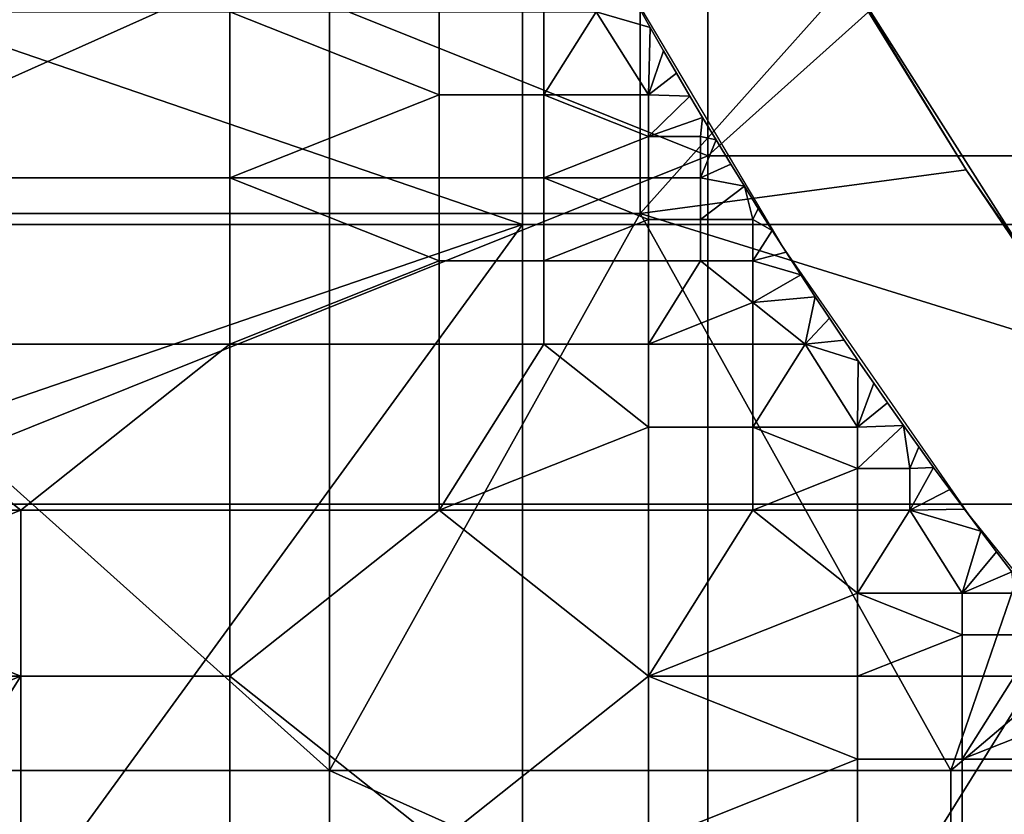
# Model space of a CAD drawing. Units: millimetres. Extents: x -2003 to -1047, y 539 to 1195.
# Drawn here: x -1839 to -1809, y 643 to 668 of the extents above; entities that cross this region are included whole.
import ezdxf

# ---------------------------------------------------------------- set-up
doc = ezdxf.new("R2010")
doc.units = ezdxf.units.MM
doc.header["$MEASUREMENT"] = 0
for name, color, linetype in [('Domyślny', 7, 'Continuous'), ('Osie', 5, 'Continuous'), ('Warstwa 05', 255, 'Continuous')]:
    doc.layers.add(name, color=color, linetype=linetype)

msp = doc.modelspace()

# ---------------------------------------------------------------- linework, layer by layer
at = {"layer": 'Domyślny'}
msp.add_lwpolyline([(-1838.27, 736.53), (-1837.914, 726.542), (-1836.845, 716.606), (-1835.071, 706.771), (-1832.599, 697.087), (-1829.443, 687.605), (-1825.619, 678.372), (-1821.145, 669.435), (-1816.046, 660.84), (-1810.346, 652.631), (-1804.075, 644.849), (-1797.265, 637.535), (-1789.951, 630.725), (-1782.169, 624.454), (-1773.96, 618.754), (-1765.365, 613.655), (-1756.428, 609.181), (-1747.195, 605.357), (-1737.713, 602.201), (-1728.03, 599.729), (-1718.194, 597.955), (-1708.258, 596.886), (-1698.27, 596.53), (-1352.27, 596.53)], dxfattribs=at)
for points in [[(-1848.979, 678.919, 38), (-1848.979, 661.863, 38), (-1829.937, 670.391, 38)], [(-1844.985, 674.315, 12), (-1818.342, 674.315, 12), (-1818.342, 663.637, 12)], [(-1844.985, 652.958, 12), (-1844.985, 674.315, 12), (-1818.342, 663.637, 12)], [(-1818.342, 663.637, 12), (-1818.342, 674.315, 12), (-1807.362, 673.481, 12)], [(-1805.02, 663.637, 12), (-1818.342, 663.637, 12), (-1807.362, 673.481, 12)], [(-1848.979, 661.863, 38), (-1829.937, 661.863, 38), (-1829.937, 670.391, 38)], [(-1820.416, 670.391, 38), (-1829.937, 670.391, 38), (-1829.937, 661.863, 38), (-1820.416, 661.863, 38)], [(-1820.416, 670.391, 38), (-1820.416, 661.863, 38), (-1814.025, 669.026, 38)], [(-1807.947, 659.543, 23.5), (-1793.895, 668.53, 23.5), (-1814.586, 669.996, 23.5)], [(-1807.947, 659.543, 33.167), (-1807.947, 659.543, 28.333), (-1814.586, 669.996, 28.333), (-1814.586, 669.996, 33.167)], [(-1814.586, 669.996, 23.5), (-1807.947, 659.543, 28.333), (-1807.947, 659.543, 23.5)], [(-1810.428, 663.204, 38), (-1814.586, 669.996, 33.167), (-1814.025, 669.026, 38)], [(-1814.586, 669.996, 33.167), (-1810.428, 663.204, 38), (-1807.947, 659.543, 33.167)], [(-1807.947, 659.543, 28.333), (-1814.586, 669.996, 23.5), (-1814.586, 669.996, 28.333)], [(-1810.428, 663.204, 38), (-1814.025, 669.026, 38), (-1820.416, 661.863, 38)], [(-1818.342, 663.637, 12), (-1818.342, 652.958, 12), (-1844.985, 652.958, 12)], [(-1805.02, 652.958, 12), (-1818.342, 652.958, 12), (-1818.342, 663.637, 12), (-1805.02, 663.637, 12)], [(-1806.516, 657.543, 38), (-1810.428, 663.204, 38), (-1820.416, 661.863, 38)], [(-1806.516, 657.543, 38), (-1807.947, 659.543, 33.167), (-1810.428, 663.204, 38)], [(-1868.02, 644.807, 38), (-1829.937, 644.807, 38), (-1848.979, 661.863, 38)], [(-1829.937, 644.807, 38), (-1829.937, 661.863, 38), (-1848.979, 661.863, 38)], [(-1829.937, 661.863, 38), (-1829.937, 644.807, 38), (-1820.416, 661.863, 38)], [(-1829.937, 644.807, 38), (-1810.895, 644.807, 38), (-1820.416, 661.863, 38)], [(-1810.895, 644.807, 38), (-1806.516, 657.543, 38), (-1820.416, 661.863, 38)], [(-1802.302, 652.07, 38), (-1806.516, 657.543, 38), (-1810.895, 644.807, 38)], [(-1818.342, 631.601, 12), (-1844.985, 631.601, 12), (-1844.985, 652.958, 12), (-1818.342, 652.958, 12)], [(-1818.342, 652.958, 12), (-1805.02, 652.958, 12), (-1818.342, 631.601, 12)], [(-1791.699, 631.601, 12), (-1818.342, 631.601, 12), (-1805.02, 652.958, 12)], [(-1810.895, 644.807, 38), (-1801.375, 644.807, 38), (-1802.302, 652.07, 38)], [(-1868.02, 644.807, 38), (-1868.02, 627.752, 38), (-1829.937, 627.752, 38), (-1829.937, 644.807, 38)], [(-1810.895, 636.28, 38), (-1810.895, 644.807, 38), (-1829.937, 644.807, 38)], [(-1829.937, 644.807, 38), (-1829.937, 627.752, 38), (-1810.895, 636.28, 38)], [(-1801.375, 644.807, 38), (-1810.895, 644.807, 38), (-1810.895, 636.28, 38), (-1801.375, 636.28, 38)]]:
    msp.add_3dface(points, dxfattribs=at)
at = {"layer": 'Osie'}
for points in [[(-1824.02, 702.53, -4), (-1824.02, 661.53, -4), (-1883.77, 682.03, -4)], [(-1824.02, 702.53), (-1883.77, 682.03), (-1824.02, 661.53)], [(-1764.27, 661.53, -4), (-1824.02, 661.53, -4), (-1824.02, 702.53, -4), (-1764.27, 702.53, -4)], [(-1764.27, 661.53), (-1764.27, 702.53), (-1824.02, 702.53), (-1824.02, 661.53)], [(-1824.02, 661.53, -4), (-1883.77, 661.53, -4), (-1883.77, 682.03, -4)], [(-1824.02, 661.53), (-1883.77, 682.03), (-1883.77, 661.53)], [(-1883.77, 641.03, -4), (-1883.77, 661.53, -4), (-1824.02, 661.53, -4)], [(-1853.895, 620.53, -4), (-1883.77, 641.03, -4), (-1824.02, 661.53, -4)], [(-1883.77, 641.03), (-1824.02, 661.53), (-1883.77, 661.53)], [(-1853.895, 620.53), (-1824.02, 661.53), (-1883.77, 641.03)], [(-1824.02, 661.53, -4), (-1824.02, 620.53, -4), (-1853.895, 620.53, -4)], [(-1824.02, 661.53), (-1853.895, 620.53), (-1824.02, 620.53)], [(-1764.27, 620.53, -4), (-1824.02, 620.53, -4), (-1824.02, 661.53, -4), (-1764.27, 661.53, -4)], [(-1764.27, 620.53), (-1764.27, 661.53), (-1824.02, 661.53), (-1824.02, 620.53)]]:
    msp.add_3dface(points, dxfattribs=at)
at = {"layer": 'Warstwa 05'}
for points in [[(-1820.521, 668.303, -4), (-1821.766, 668.048, -4), (-1820.104, 667.561, -4)], [(-1820.521, 668.303, -4.2), (-1820.104, 667.561, -4.2), (-1821.766, 668.048, -4.2)], [(-1820.104, 667.561, -4), (-1820.521, 668.303, -4.2), (-1820.521, 668.303, -4)], [(-1820.521, 668.303, -4.2), (-1820.104, 667.561, -4), (-1820.104, 667.561, -4.2)], [(-1832.985, 668.048, -4), (-1845.806, 668.048, -4), (-1845.806, 662.958, -4), (-1832.985, 662.958, -4)], [(-1832.985, 668.048, -4.2), (-1832.985, 662.958, -4.2), (-1845.806, 662.958, -4.2), (-1845.806, 668.048, -4.2)], [(-1832.985, 668.048, -4), (-1826.574, 665.503, -4), (-1826.574, 668.048, -4)], [(-1832.985, 662.958, -4), (-1826.574, 665.503, -4), (-1832.985, 668.048, -4)], [(-1832.985, 668.048, -4.2), (-1826.574, 668.048, -4.2), (-1826.574, 665.503, -4.2)], [(-1832.985, 662.958, -4.2), (-1832.985, 668.048, -4.2), (-1826.574, 665.503, -4.2)], [(-1823.369, 665.503, -4), (-1823.369, 668.048, -4), (-1826.574, 668.048, -4), (-1826.574, 665.503, -4)], [(-1823.369, 665.503, -4.2), (-1826.574, 665.503, -4.2), (-1826.574, 668.048, -4.2), (-1823.369, 668.048, -4.2)], [(-1820.163, 665.503, -4), (-1821.766, 668.048, -4), (-1823.369, 665.503, -4)], [(-1823.369, 665.503, -4), (-1821.766, 668.048, -4), (-1823.369, 668.048, -4)], [(-1820.163, 665.503, -4.2), (-1823.369, 665.503, -4.2), (-1821.766, 668.048, -4.2)], [(-1823.369, 665.503, -4.2), (-1823.369, 668.048, -4.2), (-1821.766, 668.048, -4.2)], [(-1821.766, 668.048, -4), (-1820.163, 665.503, -4), (-1820.104, 667.561, -4)], [(-1821.766, 668.048, -4.2), (-1820.104, 667.561, -4.2), (-1820.163, 665.503, -4.2)], [(-1820.104, 667.561, -4), (-1820.163, 665.503, -4), (-1819.699, 666.852, -4)], [(-1820.104, 667.561, -4.2), (-1819.699, 666.852, -4.2), (-1820.163, 665.503, -4.2)], [(-1819.699, 666.852, -4), (-1820.104, 667.561, -4.2), (-1820.104, 667.561, -4)], [(-1820.104, 667.561, -4.2), (-1819.699, 666.852, -4), (-1819.699, 666.852, -4.2)], [(-1819.699, 666.852, -4), (-1820.163, 665.503, -4), (-1819.305, 666.168, -4)], [(-1819.699, 666.852, -4.2), (-1819.305, 666.168, -4.2), (-1820.163, 665.503, -4.2)], [(-1819.305, 666.168, -4), (-1819.699, 666.852, -4.2), (-1819.699, 666.852, -4)], [(-1819.699, 666.852, -4.2), (-1819.305, 666.168, -4), (-1819.305, 666.168, -4.2)], [(-1819.305, 666.168, -4), (-1820.163, 665.503, -4), (-1818.891, 665.462, -4)], [(-1819.305, 666.168, -4.2), (-1818.891, 665.462, -4.2), (-1820.163, 665.503, -4.2)], [(-1818.891, 665.462, -4), (-1818.891, 665.462, -4.2), (-1819.305, 666.168, -4)], [(-1819.305, 666.168, -4.2), (-1819.305, 666.168, -4), (-1818.891, 665.462, -4.2)], [(-1826.574, 665.503, -4), (-1832.985, 662.958, -4), (-1826.574, 662.958, -4)], [(-1826.574, 665.503, -4.2), (-1826.574, 662.958, -4.2), (-1832.985, 662.958, -4.2)], [(-1823.369, 662.958, -4), (-1823.369, 665.503, -4), (-1826.574, 665.503, -4), (-1826.574, 662.958, -4)], [(-1823.369, 662.958, -4.2), (-1826.574, 662.958, -4.2), (-1826.574, 665.503, -4.2), (-1823.369, 665.503, -4.2)], [(-1823.369, 665.503, -4), (-1820.163, 664.231, -4), (-1820.163, 665.503, -4)], [(-1823.369, 662.958, -4), (-1820.163, 664.231, -4), (-1823.369, 665.503, -4)], [(-1823.369, 665.503, -4.2), (-1820.163, 665.503, -4.2), (-1820.163, 664.231, -4.2)], [(-1823.369, 662.958, -4.2), (-1823.369, 665.503, -4.2), (-1820.163, 664.231, -4.2)], [(-1820.163, 664.231, -4), (-1818.891, 665.462, -4), (-1820.163, 665.503, -4)], [(-1820.163, 664.231, -4.2), (-1820.163, 665.503, -4.2), (-1818.891, 665.462, -4.2)], [(-1818.891, 665.462, -4), (-1820.163, 664.231, -4), (-1818.501, 664.805, -4)], [(-1818.891, 665.462, -4.2), (-1818.501, 664.805, -4.2), (-1820.163, 664.231, -4.2)], [(-1818.501, 664.805, -4), (-1818.891, 665.462, -4.2), (-1818.891, 665.462, -4)], [(-1818.891, 665.462, -4.2), (-1818.501, 664.805, -4), (-1818.501, 664.805, -4.2)], [(-1818.561, 664.231, -4), (-1818.501, 664.805, -4), (-1820.163, 664.231, -4)], [(-1818.561, 664.231, -4.2), (-1820.163, 664.231, -4.2), (-1818.501, 664.805, -4.2)], [(-1818.501, 664.805, -4), (-1818.561, 664.231, -4), (-1818.091, 664.12, -4)], [(-1818.501, 664.805, -4.2), (-1818.091, 664.12, -4.2), (-1818.561, 664.231, -4.2)], [(-1818.091, 664.12, -4), (-1818.501, 664.805, -4.2), (-1818.501, 664.805, -4)], [(-1818.501, 664.805, -4.2), (-1818.091, 664.12, -4), (-1818.091, 664.12, -4.2)], [(-1820.163, 664.231, -4), (-1823.369, 662.958, -4), (-1820.163, 662.958, -4)], [(-1820.163, 664.231, -4.2), (-1820.163, 662.958, -4.2), (-1823.369, 662.958, -4.2)], [(-1818.561, 662.958, -4), (-1818.561, 664.231, -4), (-1820.163, 664.231, -4), (-1820.163, 662.958, -4)], [(-1818.561, 662.958, -4.2), (-1820.163, 662.958, -4.2), (-1820.163, 664.231, -4.2), (-1818.561, 664.231, -4.2)], [(-1818.561, 662.958, -4), (-1818.091, 664.12, -4), (-1818.561, 664.231, -4)], [(-1818.561, 662.958, -4.2), (-1818.561, 664.231, -4.2), (-1818.091, 664.12, -4.2)], [(-1818.091, 664.12, -4), (-1818.561, 662.958, -4), (-1817.64, 663.381, -4)], [(-1818.091, 664.12, -4.2), (-1817.64, 663.381, -4.2), (-1818.561, 662.958, -4.2)], [(-1817.64, 663.381, -4), (-1817.64, 663.381, -4.2), (-1818.091, 664.12, -4)], [(-1818.091, 664.12, -4.2), (-1818.091, 664.12, -4), (-1817.64, 663.381, -4.2)], [(-1817.64, 663.381, -4), (-1818.561, 662.958, -4), (-1817.222, 662.702, -4)], [(-1817.64, 663.381, -4.2), (-1817.222, 662.702, -4.2), (-1818.561, 662.958, -4.2)], [(-1817.222, 662.702, -4), (-1817.64, 663.381, -4.2), (-1817.64, 663.381, -4)], [(-1817.64, 663.381, -4.2), (-1817.222, 662.702, -4), (-1817.222, 662.702, -4.2)], [(-1845.806, 657.869, -4), (-1832.985, 657.869, -4), (-1832.985, 662.958, -4), (-1845.806, 662.958, -4)], [(-1845.806, 657.869, -4.2), (-1845.806, 662.958, -4.2), (-1832.985, 662.958, -4.2), (-1832.985, 657.869, -4.2)], [(-1832.985, 662.958, -4), (-1826.574, 660.414, -4), (-1826.574, 662.958, -4)], [(-1832.985, 657.869, -4), (-1826.574, 660.414, -4), (-1832.985, 662.958, -4)], [(-1832.985, 662.958, -4.2), (-1826.574, 662.958, -4.2), (-1826.574, 660.414, -4.2)], [(-1832.985, 657.869, -4.2), (-1832.985, 662.958, -4.2), (-1826.574, 660.414, -4.2)], [(-1823.369, 660.414, -4), (-1823.369, 662.958, -4), (-1826.574, 662.958, -4), (-1826.574, 660.414, -4)], [(-1823.369, 660.414, -4.2), (-1826.574, 660.414, -4.2), (-1826.574, 662.958, -4.2), (-1823.369, 662.958, -4.2)], [(-1823.369, 662.958, -4), (-1820.163, 661.686, -4), (-1820.163, 662.958, -4)], [(-1823.369, 660.414, -4), (-1820.163, 661.686, -4), (-1823.369, 662.958, -4)], [(-1823.369, 662.958, -4.2), (-1820.163, 662.958, -4.2), (-1820.163, 661.686, -4.2)], [(-1823.369, 660.414, -4.2), (-1823.369, 662.958, -4.2), (-1820.163, 661.686, -4.2)], [(-1818.561, 661.686, -4), (-1818.561, 662.958, -4), (-1820.163, 662.958, -4), (-1820.163, 661.686, -4)], [(-1818.561, 661.686, -4.2), (-1820.163, 661.686, -4.2), (-1820.163, 662.958, -4.2), (-1818.561, 662.958, -4.2)], [(-1818.561, 661.686, -4), (-1817.222, 662.702, -4), (-1818.561, 662.958, -4)], [(-1818.561, 661.686, -4.2), (-1818.561, 662.958, -4.2), (-1817.222, 662.702, -4.2)], [(-1816.958, 661.686, -4), (-1817.222, 662.702, -4), (-1818.561, 661.686, -4)], [(-1816.958, 661.686, -4.2), (-1818.561, 661.686, -4.2), (-1817.222, 662.702, -4.2)], [(-1817.222, 662.702, -4), (-1816.958, 661.686, -4), (-1816.796, 662.019, -4)], [(-1816.796, 662.019, -4), (-1817.222, 662.702, -4.2), (-1817.222, 662.702, -4)], [(-1817.222, 662.702, -4.2), (-1816.796, 662.019, -4), (-1816.796, 662.019, -4.2)], [(-1817.222, 662.702, -4.2), (-1816.796, 662.019, -4.2), (-1816.958, 661.686, -4.2)], [(-1816.796, 662.019, -4), (-1816.958, 661.686, -4), (-1816.371, 661.348, -4)], [(-1816.796, 662.019, -4.2), (-1816.371, 661.348, -4.2), (-1816.958, 661.686, -4.2)], [(-1816.371, 661.348, -4), (-1816.371, 661.348, -4.2), (-1816.796, 662.019, -4)], [(-1816.796, 662.019, -4.2), (-1816.796, 662.019, -4), (-1816.371, 661.348, -4.2)], [(-1820.163, 661.686, -4), (-1823.369, 660.414, -4), (-1820.163, 660.414, -4)], [(-1820.163, 661.686, -4.2), (-1820.163, 660.414, -4.2), (-1823.369, 660.414, -4.2)], [(-1818.561, 660.414, -4), (-1818.561, 661.686, -4), (-1820.163, 661.686, -4), (-1820.163, 660.414, -4)], [(-1818.561, 660.414, -4.2), (-1820.163, 660.414, -4.2), (-1820.163, 661.686, -4.2), (-1818.561, 661.686, -4.2)], [(-1816.958, 660.414, -4), (-1816.958, 661.686, -4), (-1818.561, 661.686, -4), (-1818.561, 660.414, -4)], [(-1816.958, 660.414, -4.2), (-1818.561, 660.414, -4.2), (-1818.561, 661.686, -4.2), (-1816.958, 661.686, -4.2)], [(-1816.958, 660.414, -4), (-1816.371, 661.348, -4), (-1816.958, 661.686, -4)], [(-1816.958, 660.414, -4.2), (-1816.958, 661.686, -4.2), (-1816.371, 661.348, -4.2)], [(-1816.371, 661.348, -4), (-1816.958, 660.414, -4), (-1815.943, 660.681, -4)], [(-1816.371, 661.348, -4.2), (-1815.943, 660.681, -4.2), (-1816.958, 660.414, -4.2)], [(-1815.943, 660.681, -4), (-1816.371, 661.348, -4.2), (-1816.371, 661.348, -4)], [(-1816.371, 661.348, -4.2), (-1815.943, 660.681, -4), (-1815.943, 660.681, -4.2)], [(-1826.574, 660.414, -4), (-1832.985, 657.869, -4), (-1826.574, 657.869, -4)], [(-1826.574, 660.414, -4.2), (-1826.574, 657.869, -4.2), (-1832.985, 657.869, -4.2)], [(-1823.369, 657.869, -4), (-1823.369, 660.414, -4), (-1826.574, 660.414, -4), (-1826.574, 657.869, -4)], [(-1823.369, 657.869, -4.2), (-1826.574, 657.869, -4.2), (-1826.574, 660.414, -4.2), (-1823.369, 660.414, -4.2)], [(-1820.163, 657.869, -4), (-1820.163, 660.414, -4), (-1823.369, 660.414, -4), (-1823.369, 657.869, -4)], [(-1820.163, 657.869, -4.2), (-1823.369, 657.869, -4.2), (-1823.369, 660.414, -4.2), (-1820.163, 660.414, -4.2)], [(-1820.163, 657.869, -4), (-1818.561, 660.414, -4), (-1820.163, 660.414, -4)], [(-1818.561, 660.414, -4), (-1820.163, 657.869, -4), (-1816.958, 659.141, -4)], [(-1820.163, 657.869, -4.2), (-1820.163, 660.414, -4.2), (-1818.561, 660.414, -4.2)], [(-1818.561, 660.414, -4.2), (-1816.958, 659.141, -4.2), (-1820.163, 657.869, -4.2)], [(-1818.561, 660.414, -4), (-1816.958, 659.141, -4), (-1816.958, 660.414, -4)], [(-1818.561, 660.414, -4.2), (-1816.958, 660.414, -4.2), (-1816.958, 659.141, -4.2)], [(-1815.943, 660.681, -4), (-1816.958, 660.414, -4), (-1815.493, 659.986, -4)], [(-1815.943, 660.681, -4.2), (-1815.493, 659.986, -4.2), (-1816.958, 660.414, -4.2)], [(-1816.958, 659.141, -4), (-1815.493, 659.986, -4), (-1816.958, 660.414, -4)], [(-1816.958, 659.141, -4.2), (-1816.958, 660.414, -4.2), (-1815.493, 659.986, -4.2)], [(-1815.493, 659.986, -4), (-1815.493, 659.986, -4.2), (-1815.943, 660.681, -4)], [(-1815.943, 660.681, -4.2), (-1815.943, 660.681, -4), (-1815.493, 659.986, -4.2)], [(-1815.493, 659.986, -4), (-1816.958, 659.141, -4), (-1815.051, 659.314, -4)], [(-1815.493, 659.986, -4.2), (-1815.051, 659.314, -4.2), (-1816.958, 659.141, -4.2)], [(-1815.051, 659.314, -4), (-1815.493, 659.986, -4.2), (-1815.493, 659.986, -4)], [(-1815.493, 659.986, -4.2), (-1815.051, 659.314, -4), (-1815.051, 659.314, -4.2)], [(-1815.355, 657.869, -4), (-1815.051, 659.314, -4), (-1816.958, 659.141, -4)], [(-1815.355, 657.869, -4.2), (-1816.958, 659.141, -4.2), (-1815.051, 659.314, -4.2)], [(-1815.051, 659.314, -4), (-1815.355, 657.869, -4), (-1814.615, 658.658, -4)], [(-1815.051, 659.314, -4.2), (-1814.615, 658.658, -4.2), (-1815.355, 657.869, -4.2)], [(-1814.615, 658.658, -4), (-1815.051, 659.314, -4.2), (-1815.051, 659.314, -4)], [(-1815.051, 659.314, -4.2), (-1814.615, 658.658, -4), (-1814.615, 658.658, -4.2)], [(-1816.958, 659.141, -4), (-1820.163, 657.869, -4), (-1816.958, 657.869, -4)], [(-1816.958, 659.141, -4.2), (-1816.958, 657.869, -4.2), (-1820.163, 657.869, -4.2)], [(-1815.355, 657.869, -4), (-1816.958, 659.141, -4), (-1816.958, 657.869, -4)], [(-1815.355, 657.869, -4.2), (-1816.958, 657.869, -4.2), (-1816.958, 659.141, -4.2)], [(-1814.615, 658.658, -4), (-1815.355, 657.869, -4), (-1814.159, 657.982, -4)], [(-1814.615, 658.658, -4.2), (-1814.159, 657.982, -4.2), (-1815.355, 657.869, -4.2)], [(-1814.159, 657.982, -4), (-1814.615, 658.658, -4.2), (-1814.615, 658.658, -4)], [(-1814.615, 658.658, -4.2), (-1814.159, 657.982, -4), (-1814.159, 657.982, -4.2)], [(-1845.806, 657.869, -4), (-1839.395, 652.78, -4), (-1832.985, 657.869, -4)], [(-1839.395, 652.78, -4), (-1845.806, 657.869, -4), (-1845.806, 652.78, -4)], [(-1845.806, 657.869, -4.2), (-1832.985, 657.869, -4.2), (-1839.395, 652.78, -4.2)], [(-1839.395, 652.78, -4.2), (-1845.806, 652.78, -4.2), (-1845.806, 657.869, -4.2)], [(-1832.985, 657.869, -4), (-1839.395, 652.78, -4), (-1832.985, 652.78, -4)], [(-1832.985, 657.869, -4.2), (-1832.985, 652.78, -4.2), (-1839.395, 652.78, -4.2)], [(-1826.574, 652.78, -4), (-1826.574, 657.869, -4), (-1832.985, 657.869, -4), (-1832.985, 652.78, -4)], [(-1826.574, 652.78, -4.2), (-1832.985, 652.78, -4.2), (-1832.985, 657.869, -4.2), (-1826.574, 657.869, -4.2)], [(-1826.574, 652.78, -4), (-1823.369, 657.869, -4), (-1826.574, 657.869, -4)], [(-1823.369, 657.869, -4), (-1826.574, 652.78, -4), (-1820.163, 655.324, -4)], [(-1826.574, 652.78, -4.2), (-1826.574, 657.869, -4.2), (-1823.369, 657.869, -4.2)], [(-1823.369, 657.869, -4.2), (-1820.163, 655.324, -4.2), (-1826.574, 652.78, -4.2)], [(-1823.369, 657.869, -4), (-1820.163, 655.324, -4), (-1820.163, 657.869, -4)], [(-1823.369, 657.869, -4.2), (-1820.163, 657.869, -4.2), (-1820.163, 655.324, -4.2)], [(-1816.958, 655.324, -4), (-1816.958, 657.869, -4), (-1820.163, 657.869, -4), (-1820.163, 655.324, -4)], [(-1816.958, 655.324, -4.2), (-1820.163, 655.324, -4.2), (-1820.163, 657.869, -4.2), (-1816.958, 657.869, -4.2)], [(-1813.753, 655.324, -4), (-1815.355, 657.869, -4), (-1816.958, 655.324, -4)], [(-1816.958, 655.324, -4), (-1815.355, 657.869, -4), (-1816.958, 657.869, -4)], [(-1813.753, 655.324, -4.2), (-1816.958, 655.324, -4.2), (-1815.355, 657.869, -4.2)], [(-1816.958, 655.324, -4.2), (-1816.958, 657.869, -4.2), (-1815.355, 657.869, -4.2)], [(-1814.159, 657.982, -4), (-1815.355, 657.869, -4), (-1813.73, 657.352, -4)], [(-1814.159, 657.982, -4.2), (-1813.73, 657.352, -4.2), (-1815.355, 657.869, -4.2)], [(-1815.355, 657.869, -4), (-1813.753, 655.324, -4), (-1813.73, 657.352, -4)], [(-1815.355, 657.869, -4.2), (-1813.73, 657.352, -4.2), (-1813.753, 655.324, -4.2)], [(-1813.73, 657.352, -4), (-1814.159, 657.982, -4.2), (-1814.159, 657.982, -4)], [(-1814.159, 657.982, -4.2), (-1813.73, 657.352, -4), (-1813.73, 657.352, -4.2)], [(-1813.73, 657.352, -4), (-1813.753, 655.324, -4), (-1813.255, 656.665, -4)], [(-1813.73, 657.352, -4.2), (-1813.255, 656.665, -4.2), (-1813.753, 655.324, -4.2)], [(-1813.255, 656.665, -4), (-1813.73, 657.352, -4.2), (-1813.73, 657.352, -4)], [(-1813.73, 657.352, -4.2), (-1813.255, 656.665, -4), (-1813.255, 656.665, -4.2)], [(-1813.255, 656.665, -4), (-1813.753, 655.324, -4), (-1812.836, 656.064, -4)], [(-1813.255, 656.665, -4.2), (-1812.836, 656.064, -4.2), (-1813.753, 655.324, -4.2)], [(-1812.836, 656.064, -4), (-1813.255, 656.665, -4.2), (-1813.255, 656.665, -4)], [(-1813.255, 656.665, -4.2), (-1812.836, 656.064, -4), (-1812.836, 656.064, -4.2)], [(-1812.836, 656.064, -4), (-1813.753, 655.324, -4), (-1812.348, 655.373, -4)], [(-1812.836, 656.064, -4.2), (-1812.348, 655.373, -4.2), (-1813.753, 655.324, -4.2)], [(-1812.348, 655.373, -4), (-1812.836, 656.064, -4.2), (-1812.836, 656.064, -4)], [(-1812.836, 656.064, -4.2), (-1812.348, 655.373, -4), (-1812.348, 655.373, -4.2)], [(-1820.163, 655.324, -4), (-1826.574, 652.78, -4), (-1820.163, 652.78, -4)], [(-1820.163, 655.324, -4.2), (-1820.163, 652.78, -4.2), (-1826.574, 652.78, -4.2)], [(-1816.958, 652.78, -4), (-1816.958, 655.324, -4), (-1820.163, 655.324, -4), (-1820.163, 652.78, -4)], [(-1816.958, 652.78, -4.2), (-1820.163, 652.78, -4.2), (-1820.163, 655.324, -4.2), (-1816.958, 655.324, -4.2)], [(-1816.958, 655.324, -4), (-1813.753, 654.052, -4), (-1813.753, 655.324, -4)], [(-1816.958, 652.78, -4), (-1813.753, 654.052, -4), (-1816.958, 655.324, -4)], [(-1816.958, 655.324, -4.2), (-1813.753, 655.324, -4.2), (-1813.753, 654.052, -4.2)], [(-1816.958, 652.78, -4.2), (-1816.958, 655.324, -4.2), (-1813.753, 654.052, -4.2)], [(-1812.15, 654.052, -4), (-1812.348, 655.373, -4), (-1813.753, 654.052, -4)], [(-1813.753, 654.052, -4), (-1812.348, 655.373, -4), (-1813.753, 655.324, -4)], [(-1812.15, 654.052, -4.2), (-1813.753, 654.052, -4.2), (-1812.348, 655.373, -4.2)], [(-1813.753, 654.052, -4.2), (-1813.753, 655.324, -4.2), (-1812.348, 655.373, -4.2)], [(-1812.348, 655.373, -4), (-1812.15, 654.052, -4), (-1811.88, 654.72, -4)], [(-1811.88, 654.72, -4), (-1812.348, 655.373, -4.2), (-1812.348, 655.373, -4)], [(-1812.348, 655.373, -4.2), (-1811.88, 654.72, -4), (-1811.88, 654.72, -4.2)], [(-1812.348, 655.373, -4.2), (-1811.88, 654.72, -4.2), (-1812.15, 654.052, -4.2)], [(-1811.88, 654.72, -4), (-1812.15, 654.052, -4), (-1811.422, 654.087, -4)], [(-1811.88, 654.72, -4.2), (-1811.422, 654.087, -4.2), (-1812.15, 654.052, -4.2)], [(-1811.422, 654.087, -4), (-1811.88, 654.72, -4.2), (-1811.88, 654.72, -4)], [(-1811.88, 654.72, -4.2), (-1811.422, 654.087, -4), (-1811.422, 654.087, -4.2)], [(-1811.422, 654.087, -4), (-1812.15, 652.78, -4), (-1810.929, 653.416, -4)], [(-1812.15, 652.78, -4), (-1811.422, 654.087, -4), (-1812.15, 654.052, -4)], [(-1811.422, 654.087, -4.2), (-1810.929, 653.416, -4.2), (-1812.15, 652.78, -4.2)], [(-1812.15, 652.78, -4.2), (-1812.15, 654.052, -4.2), (-1811.422, 654.087, -4.2)], [(-1810.929, 653.416, -4), (-1811.422, 654.087, -4.2), (-1811.422, 654.087, -4)], [(-1811.422, 654.087, -4.2), (-1810.929, 653.416, -4), (-1810.929, 653.416, -4.2)], [(-1813.753, 654.052, -4), (-1816.958, 652.78, -4), (-1813.753, 652.78, -4)], [(-1813.753, 654.052, -4.2), (-1813.753, 652.78, -4.2), (-1816.958, 652.78, -4.2)], [(-1812.15, 652.78, -4), (-1812.15, 654.052, -4), (-1813.753, 654.052, -4), (-1813.753, 652.78, -4)], [(-1812.15, 652.78, -4.2), (-1813.753, 652.78, -4.2), (-1813.753, 654.052, -4.2), (-1812.15, 654.052, -4.2)], [(-1810.929, 653.416, -4), (-1812.15, 652.78, -4), (-1810.476, 652.805, -4)], [(-1810.929, 653.416, -4.2), (-1810.476, 652.805, -4.2), (-1812.15, 652.78, -4.2)], [(-1810.476, 652.805, -4), (-1810.929, 653.416, -4.2), (-1810.929, 653.416, -4)], [(-1810.929, 653.416, -4.2), (-1810.476, 652.805, -4), (-1810.476, 652.805, -4.2)], [(-1845.806, 650.235, -4), (-1839.395, 652.78, -4), (-1845.806, 652.78, -4)], [(-1839.395, 652.78, -4), (-1845.806, 650.235, -4), (-1839.395, 647.69, -4)], [(-1845.806, 650.235, -4.2), (-1845.806, 652.78, -4.2), (-1839.395, 652.78, -4.2)], [(-1839.395, 652.78, -4.2), (-1839.395, 647.69, -4.2), (-1845.806, 650.235, -4.2)], [(-1832.985, 647.69, -4), (-1832.985, 652.78, -4), (-1839.395, 652.78, -4), (-1839.395, 647.69, -4)], [(-1832.985, 647.69, -4.2), (-1839.395, 647.69, -4.2), (-1839.395, 652.78, -4.2), (-1832.985, 652.78, -4.2)], [(-1820.163, 647.69, -4), (-1826.574, 652.78, -4), (-1832.985, 647.69, -4), (-1826.574, 642.601, -4)], [(-1832.985, 647.69, -4), (-1826.574, 652.78, -4), (-1832.985, 652.78, -4)], [(-1820.163, 647.69, -4.2), (-1826.574, 642.601, -4.2), (-1832.985, 647.69, -4.2), (-1826.574, 652.78, -4.2)], [(-1832.985, 647.69, -4.2), (-1832.985, 652.78, -4.2), (-1826.574, 652.78, -4.2)], [(-1826.574, 652.78, -4), (-1820.163, 647.69, -4), (-1820.163, 652.78, -4)], [(-1826.574, 652.78, -4.2), (-1820.163, 652.78, -4.2), (-1820.163, 647.69, -4.2)], [(-1820.163, 647.69, -4), (-1816.958, 652.78, -4), (-1820.163, 652.78, -4)], [(-1816.958, 652.78, -4), (-1820.163, 647.69, -4), (-1813.753, 650.235, -4)], [(-1820.163, 647.69, -4.2), (-1820.163, 652.78, -4.2), (-1816.958, 652.78, -4.2)], [(-1816.958, 652.78, -4.2), (-1813.753, 650.235, -4.2), (-1820.163, 647.69, -4.2)], [(-1816.958, 652.78, -4), (-1813.753, 650.235, -4), (-1813.753, 652.78, -4)], [(-1816.958, 652.78, -4.2), (-1813.753, 652.78, -4.2), (-1813.753, 650.235, -4.2)], [(-1813.753, 650.235, -4), (-1812.15, 652.78, -4), (-1813.753, 652.78, -4)], [(-1810.547, 650.235, -4), (-1812.15, 652.78, -4), (-1813.753, 650.235, -4)], [(-1813.753, 650.235, -4.2), (-1813.753, 652.78, -4.2), (-1812.15, 652.78, -4.2)], [(-1810.547, 650.235, -4.2), (-1813.753, 650.235, -4.2), (-1812.15, 652.78, -4.2)], [(-1810.476, 652.805, -4), (-1812.15, 652.78, -4), (-1809.975, 652.137, -4)], [(-1810.476, 652.805, -4.2), (-1809.975, 652.137, -4.2), (-1812.15, 652.78, -4.2)], [(-1812.15, 652.78, -4), (-1810.547, 650.235, -4), (-1809.975, 652.137, -4)], [(-1812.15, 652.78, -4.2), (-1809.975, 652.137, -4.2), (-1810.547, 650.235, -4.2)], [(-1809.975, 652.137, -4), (-1810.476, 652.805, -4.2), (-1810.476, 652.805, -4)], [(-1810.476, 652.805, -4.2), (-1809.975, 652.137, -4), (-1809.975, 652.137, -4.2)], [(-1809.975, 652.137, -4), (-1810.547, 650.235, -4), (-1809.492, 651.502, -4)], [(-1809.975, 652.137, -4.2), (-1809.492, 651.502, -4.2), (-1810.547, 650.235, -4.2)], [(-1809.492, 651.502, -4), (-1809.975, 652.137, -4.2), (-1809.975, 652.137, -4)], [(-1809.975, 652.137, -4.2), (-1809.492, 651.502, -4), (-1809.492, 651.502, -4.2)], [(-1809.492, 651.502, -4), (-1810.547, 650.235, -4), (-1809.022, 650.891, -4)], [(-1809.492, 651.502, -4.2), (-1809.022, 650.891, -4.2), (-1810.547, 650.235, -4.2)], [(-1809.022, 650.891, -4), (-1809.492, 651.502, -4.2), (-1809.492, 651.502, -4)], [(-1809.492, 651.502, -4.2), (-1809.022, 650.891, -4), (-1809.022, 650.891, -4.2)], [(-1808.944, 650.235, -4), (-1809.022, 650.891, -4), (-1810.547, 650.235, -4)], [(-1808.944, 650.235, -4.2), (-1810.547, 650.235, -4.2), (-1809.022, 650.891, -4.2)], [(-1839.395, 647.69, -4), (-1845.806, 650.235, -4), (-1845.806, 647.69, -4)], [(-1839.395, 647.69, -4.2), (-1845.806, 647.69, -4.2), (-1845.806, 650.235, -4.2)], [(-1813.753, 650.235, -4), (-1820.163, 647.69, -4), (-1813.753, 647.69, -4)], [(-1813.753, 650.235, -4.2), (-1813.753, 647.69, -4.2), (-1820.163, 647.69, -4.2)], [(-1813.753, 650.235, -4), (-1810.547, 648.963, -4), (-1810.547, 650.235, -4)], [(-1813.753, 647.69, -4), (-1810.547, 648.963, -4), (-1813.753, 650.235, -4)], [(-1813.753, 650.235, -4.2), (-1810.547, 650.235, -4.2), (-1810.547, 648.963, -4.2)], [(-1813.753, 647.69, -4.2), (-1813.753, 650.235, -4.2), (-1810.547, 648.963, -4.2)], [(-1808.944, 648.963, -4), (-1808.944, 650.235, -4), (-1810.547, 650.235, -4), (-1810.547, 648.963, -4)], [(-1808.944, 648.963, -4.2), (-1810.547, 648.963, -4.2), (-1810.547, 650.235, -4.2), (-1808.944, 650.235, -4.2)], [(-1810.547, 648.963, -4), (-1813.753, 647.69, -4), (-1810.547, 647.69, -4)], [(-1810.547, 648.963, -4.2), (-1810.547, 647.69, -4.2), (-1813.753, 647.69, -4.2)], [(-1808.944, 647.69, -4), (-1808.944, 648.963, -4), (-1810.547, 648.963, -4), (-1810.547, 647.69, -4)], [(-1808.944, 647.69, -4.2), (-1810.547, 647.69, -4.2), (-1810.547, 648.963, -4.2), (-1808.944, 648.963, -4.2)], [(-1845.806, 645.146, -4), (-1839.395, 647.69, -4), (-1845.806, 647.69, -4)], [(-1842.601, 642.601, -4), (-1839.395, 647.69, -4), (-1845.806, 645.146, -4)], [(-1845.806, 645.146, -4.2), (-1845.806, 647.69, -4.2), (-1839.395, 647.69, -4.2)], [(-1842.601, 642.601, -4.2), (-1845.806, 645.146, -4.2), (-1839.395, 647.69, -4.2)], [(-1839.395, 647.69, -4), (-1842.601, 642.601, -4), (-1839.395, 642.601, -4)], [(-1839.395, 647.69, -4.2), (-1839.395, 642.601, -4.2), (-1842.601, 642.601, -4.2)], [(-1832.985, 642.601, -4), (-1832.985, 647.69, -4), (-1839.395, 647.69, -4), (-1839.395, 642.601, -4)], [(-1832.985, 642.601, -4.2), (-1839.395, 642.601, -4.2), (-1839.395, 647.69, -4.2), (-1832.985, 647.69, -4.2)], [(-1826.574, 642.601, -4), (-1832.985, 647.69, -4), (-1832.985, 642.601, -4)], [(-1826.574, 642.601, -4.2), (-1832.985, 642.601, -4.2), (-1832.985, 647.69, -4.2)], [(-1820.163, 647.69, -4), (-1826.574, 642.601, -4), (-1820.163, 642.601, -4)], [(-1820.163, 647.69, -4.2), (-1820.163, 642.601, -4.2), (-1826.574, 642.601, -4.2)], [(-1820.163, 647.69, -4), (-1813.753, 645.146, -4), (-1813.753, 647.69, -4)], [(-1820.163, 642.601, -4), (-1813.753, 645.146, -4), (-1820.163, 647.69, -4)], [(-1820.163, 647.69, -4.2), (-1813.753, 647.69, -4.2), (-1813.753, 645.146, -4.2)], [(-1820.163, 642.601, -4.2), (-1820.163, 647.69, -4.2), (-1813.753, 645.146, -4.2)], [(-1810.547, 645.146, -4), (-1810.547, 647.69, -4), (-1813.753, 647.69, -4), (-1813.753, 645.146, -4)], [(-1810.547, 645.146, -4.2), (-1813.753, 645.146, -4.2), (-1813.753, 647.69, -4.2), (-1810.547, 647.69, -4.2)], [(-1810.547, 645.146, -4), (-1808.944, 647.69, -4), (-1810.547, 647.69, -4)], [(-1808.944, 647.69, -4), (-1810.547, 645.146, -4), (-1807.342, 646.418, -4)], [(-1810.547, 645.146, -4.2), (-1810.547, 647.69, -4.2), (-1808.944, 647.69, -4.2)], [(-1808.944, 647.69, -4.2), (-1807.342, 646.418, -4.2), (-1810.547, 645.146, -4.2)], [(-1807.342, 646.418, -4), (-1810.547, 645.146, -4), (-1807.342, 645.146, -4)], [(-1807.342, 646.418, -4.2), (-1807.342, 645.146, -4.2), (-1810.547, 645.146, -4.2)], [(-1813.753, 645.146, -4), (-1820.163, 642.601, -4), (-1813.753, 642.601, -4)], [(-1813.753, 645.146, -4.2), (-1813.753, 642.601, -4.2), (-1820.163, 642.601, -4.2)], [(-1810.547, 642.601, -4), (-1810.547, 645.146, -4), (-1813.753, 645.146, -4), (-1813.753, 642.601, -4)], [(-1810.547, 642.601, -4.2), (-1813.753, 642.601, -4.2), (-1813.753, 645.146, -4.2), (-1810.547, 645.146, -4.2)], [(-1807.342, 642.601, -4), (-1807.342, 645.146, -4), (-1810.547, 645.146, -4), (-1810.547, 642.601, -4)], [(-1807.342, 642.601, -4.2), (-1810.547, 642.601, -4.2), (-1810.547, 645.146, -4.2), (-1807.342, 645.146, -4.2)]]:
    msp.add_3dface(points, dxfattribs=at)

doc.saveas('drawing.dxf')
